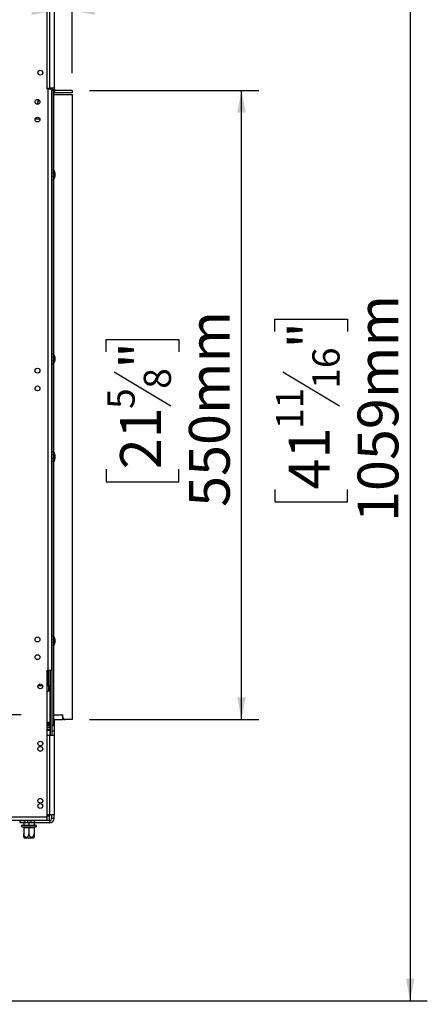
# Model space of a CAD drawing. Units: millimetres. Extents: x 236 to 3870, y 101 to 3052.
# Drawn here: x 3513 to 3870, y 1381 to 2242 of the extents above; entities that cross this region are included whole.
import ezdxf

# ---------------------------------------------------------------- set-up
doc = ezdxf.new("R2010")
doc.units = ezdxf.units.MM
doc.header["$LTSCALE"] = 15
doc.layers.add('FORMAT', color=7, linetype='Continuous')
doc.styles.add('SLDTEXTSTYLE1', font='TXT', dxfattribs={"width": 0.75})
doc.dimstyles.new('SLDDIMSTYLE0', dxfattribs={"dimtxt": 35.71875, "dimasz": 19.5, "dimexe": 0, "dimexo": 0.0625, "dimgap": 8.929687, "dimtad": 1, "dimdec": 0, "dimrnd": 1e-09, "dimzin": 12, "dimdsep": 46, "dimtxsty": 'SLDTEXTSTYLE1', "dimsah": 1, "dimcen": 0.09, "dimadec": 0, "dimazin": 3, "dimtfac": 1, "dimtdec": 0, "dimtofl": 0, "dimtmove": 0, "dimatfit": 3, "dimfxl": 0, "dimfrac": 2, "dimtolj": 1, "dimtzin": 12, "dimarcsym": 0})
doc.dimstyles.new('SLDDIMSTYLE1', dxfattribs={"dimtxt": 35.71875, "dimasz": 19.5, "dimexe": 0, "dimexo": 0.0625, "dimgap": 8.929687, "dimtad": 1, "dimdec": 0, "dimrnd": 1e-09, "dimzin": 12, "dimdsep": 46, "dimtxsty": 'SLDTEXTSTYLE1', "dimsah": 1, "dimcen": 0.09, "dimadec": 0, "dimazin": 3, "dimtfac": 1, "dimtdec": 0, "dimtmove": 0, "dimatfit": 0, "dimfxl": 0, "dimfrac": 2, "dimtolj": 1, "dimtzin": 12, "dimarcsym": 0})

# ---------------------------------------------------------------- blocks, each defined once
blk = doc.blocks.new('_D_3')
at = {"layer": 'FORMAT'}
for p, q in [((2991.83, 1634.3), (2991.83, 1671.8)), ((3514.4, 1634.3), (2976.83, 1634.3)), ((2991.83, 1634.3), (2991.83, 1384.3)), ((2873.46, 1565.68), (2873.46, 1576.55)), ((2873.46, 1576.55), (2936.96, 1576.55)), ((2936.96, 1576.55), (2936.96, 1565.68)), ((2880.48, 1530.58), (2929.95, 1500.9)), ((2873.46, 1454.16), (2873.46, 1443.3)), ((2936.96, 1443.3), (2936.96, 1454.16)), ((2873.46, 1443.3), (2936.96, 1443.3)), ((3091.7, 1384.3), (2976.83, 1384.3)), ((2991.83, 1384.3), (2991.83, 1346.8))]:
    blk.add_line(p, q, dxfattribs=at)
for points in [[(2991.83, 1634.3), (2995.58, 1653.8), (2988.08, 1653.8)], [(2991.83, 1384.3), (2988.08, 1364.8), (2995.58, 1364.8)]]:
    blk.add_solid(points, dxfattribs=at)
at = {"layer": 'FORMAT', "attachment_point": 1, "rotation": 90, "style": 'SLDTEXTSTYLE1'}
for s, insert, char_height in [('250mm', (2945.79, 1425.68), 35.719), ('"', (2885.61, 1550.93), 35.72), ('16', (2906.27, 1515.74), 23.812), ('13', (2874.52, 1480.55), 23.812), ('9', (2885.61, 1454.16), 35.72)]:
    blk.add_mtext(s, dxfattribs=dict(at, insert=insert, char_height=char_height))
blk = doc.blocks.new('_D_4')
at = {"layer": 'FORMAT'}
for p, q in [((3574.2, 2180.3), (3722.23, 2180.3)), ((3707.23, 1630.3), (3707.23, 2180.3)), ((3588.86, 1951.82), (3588.86, 1962.68)), ((3588.86, 1962.68), (3652.36, 1962.68)), ((3652.36, 1962.68), (3652.36, 1951.82)), ((3595.87, 1934.31), (3645.35, 1904.63)), ((3588.86, 1849.09), (3588.86, 1838.23)), ((3652.36, 1838.23), (3652.36, 1849.09)), ((3588.86, 1838.23), (3652.36, 1838.23)), ((3574.2, 1630.3), (3722.23, 1630.3))]:
    blk.add_line(p, q, dxfattribs=at)
for points in [[(3707.23, 2180.3), (3703.48, 2160.8), (3710.98, 2160.8)], [(3707.23, 1630.3), (3710.98, 1649.8), (3703.48, 1649.8)]]:
    blk.add_solid(points, dxfattribs=at)
at = {"layer": 'FORMAT', "attachment_point": 1, "rotation": 90, "style": 'SLDTEXTSTYLE1'}
for s, insert, char_height in [('550mm', (3661.19, 1816.22), 35.719), ('"', (3601.01, 1937.07), 35.72), ('8', (3621.67, 1919.47), 23.81), ('5', (3589.92, 1901.88), 23.81), ('21', (3601.01, 1849.09), 35.719)]:
    blk.add_mtext(s, dxfattribs=dict(at, insert=insert, char_height=char_height))
blk = doc.blocks.new('_D_5')
at = {"layer": 'FORMAT'}
for p, q in [((3682.26, 2368.41), (3671.4, 2368.41)), ((3671.4, 2368.41), (3671.4, 2304.91)), ((3732.2, 2368.41), (3743.06, 2368.41)), ((3743.06, 2368.41), (3743.06, 2304.91)), ((3714.7, 2361.39), (3685.01, 2311.92)), ((3671.4, 2304.91), (3682.26, 2304.91)), ((3743.06, 2304.91), (3732.2, 2304.91)), ((3559.2, 2195.3), (3559.2, 2265.04)), ((3543.2, 2250.04), (3505.7, 2250.04)), ((3543.2, 2250.04), (3559.2, 2250.04)), ((3559.2, 2250.04), (3791.43, 2250.04))]:
    blk.add_line(p, q, dxfattribs=at)
for points in [[(3543.2, 2250.04), (3523.7, 2253.79), (3523.7, 2246.29)], [(3559.2, 2250.04), (3578.7, 2246.29), (3578.7, 2253.79)]]:
    blk.add_solid(points, dxfattribs=at)
at = {"layer": 'FORMAT', "attachment_point": 1, "style": 'SLDTEXTSTYLE1'}
for s, insert, char_height in [('5', (3682.26, 2367.35), 23.81), ('"', (3717.45, 2356.26), 35.72), ('8', (3699.85, 2335.6), 23.81), ('16mm', (3636.19, 2296.08), 35.719)]:
    blk.add_mtext(s, dxfattribs=dict(at, insert=insert, char_height=char_height))
blk = doc.blocks.new('_D_6')
at = {"layer": 'FORMAT'}
for p, q in [((3556.2, 2442.8), (3869.78, 2442.8)), ((3854.78, 2442.8), (3854.78, 1384.3)), ((3736.41, 1969.41), (3736.41, 1980.28)), ((3736.41, 1980.28), (3799.91, 1980.28)), ((3799.91, 1980.28), (3799.91, 1969.41)), ((3743.42, 1934.31), (3792.9, 1904.63)), ((3736.41, 1831.5), (3736.41, 1820.63)), ((3799.91, 1820.63), (3799.91, 1831.5)), ((3736.41, 1820.63), (3799.91, 1820.63)), ((3471.7, 1384.3), (3869.78, 1384.3))]:
    blk.add_line(p, q, dxfattribs=at)
for points in [[(3854.78, 2442.8), (3851.03, 2423.3), (3858.53, 2423.3)], [(3854.78, 1384.3), (3858.53, 1403.8), (3851.03, 1403.8)]]:
    blk.add_solid(points, dxfattribs=at)
at = {"layer": 'FORMAT', "attachment_point": 1, "rotation": 90, "style": 'SLDTEXTSTYLE1'}
for s, insert, char_height in [('1059mm', (3808.73, 1803.02), 35.719), ('"', (3748.56, 1954.66), 35.72), ('16', (3769.21, 1919.47), 23.812), ('11', (3737.46, 1884.28), 23.812), ('41', (3748.56, 1831.5), 35.719)]:
    blk.add_mtext(s, dxfattribs=dict(at, insert=insert, char_height=char_height))

msp = doc.modelspace()

# ---------------------------------------------------------------- linework, layer by layer
at = {"color": 7, "linetype": 'Continuous', "lineweight": 25}
for p, q in [((3536.9, 2309.8), (3536.9, 2181.8)), ((3539.2, 2305.8), (3539.2, 2182.3)), ((3543.2, 2305.8), (3543.2, 2182.3)), ((3536.9, 2182.3), (3539.2, 2182.3)), ((3536.9, 2181.86), (3539.18, 2181.86)), ((3538.2, 2181.8), (3536.9, 2181.8)), ((3538.2, 1673.3), (3538.2, 2181.8)), ((3538.2, 2181.8), (3541.2, 2181.8)), ((3539.18, 2181.86), (3539.18, 2181.8)), ((3543.2, 2182.3), (3539.2, 2182.3)), ((3539.7, 2182.3), (3539.7, 2181.8)), ((3541.2, 2182.3), (3541.2, 2181.8)), ((3541.2, 1673.3), (3541.2, 2181.8)), ((3541.2, 2180.4), (3542.7, 2180.4)), ((3541.2, 2180.4), (3541.2, 1625.4)), ((3541.73, 2180.4), (3543.44, 2181.33)), ((3542.7, 2180.4), (3542.7, 1625.4)), ((3543.16, 2178.3), (3542.7, 2178.3)), ((3543.16, 2178.3), (3543.16, 2178.85)), ((3543.2, 2178.3), (3543.16, 2178.3)), ((3543.2, 2178.3), (3543.2, 2178.83)), ((3545.2, 2178.3), (3543.2, 2178.3)), ((3544.23, 2180.54), (3543.27, 2178.79)), ((3559.2, 2180.3), (3545.2, 2180.3)), ((3559.2, 2178.3), (3545.2, 2178.3)), ((3559.2, 2180.3), (3559.2, 2178.3)), ((3543, 2176.8), (3542.7, 2176.82)), ((3543, 2176.8), (3559.2, 2176.8)), ((3559.2, 2176.8), (3559.2, 1630.3)), ((3530.76, 2155.2), (3526.64, 2155.2)), ((3536.9, 1673.3), (3538.2, 1673.3)), ((3536.9, 1673.3), (3536.9, 1545.3)), ((3541.2, 1673.3), (3538.2, 1673.3)), ((3538.48, 1660.2), (3538.48, 1673.3)), ((3539.38, 1673.3), (3539.38, 1627.7)), ((3539.7, 1673.3), (3539.7, 1616.7)), ((3536.9, 1655.2), (3538.48, 1655.2)), ((3538.48, 1660.2), (3538.48, 1655.2)), ((3539.38, 1627.7), (3536.9, 1627.7)), ((3539.18, 1626.86), (3536.9, 1626.86)), ((3539.18, 1627.7), (3539.18, 1626.86)), ((3539.38, 1634.3), (3539.5, 1634.3)), ((3539.38, 1630.3), (3539.7, 1630.3)), ((3539.7, 1630.1), (3539.38, 1630.1)), ((3539.5, 1634.3), (3539.5, 1630.3)), ((3539.5, 1634.3), (3539.7, 1634.3)), ((3542.7, 1634.3), (3550.8, 1634.3)), ((3542.9, 1630.1), (3542.7, 1630.3)), ((3542.7, 1630.3), (3550.8, 1630.3)), ((3542.9, 1630.1), (3542.7, 1630.1)), ((3542.9, 1625.9), (3542.9, 1630.1)), ((3543.2, 1630.1), (3542.9, 1630.1)), ((3543.2, 1630.1), (3543, 1630.3)), ((3543.2, 1625.9), (3543.2, 1630.1)), ((3543.7, 1630.1), (3543.2, 1630.1)), ((3543.7, 1630.1), (3543.5, 1630.3)), ((3543.7, 1625.9), (3543.7, 1630.1)), ((3550.8, 1630.3), (3550.8, 1634.3)), ((3551, 1634.3), (3550.8, 1634.3)), ((3553, 1630.3), (3550.8, 1630.3)), ((3551, 1632.3), (3551, 1634.3)), ((3559.2, 1630.3), (3553, 1630.3)), ((3536.9, 1625.9), (3539.7, 1625.9)), ((3539.7, 1625.7), (3536.9, 1625.7)), ((3536.9, 1625.2), (3539.2, 1625.2)), ((3536.9, 1623.2), (3539.2, 1623.2)), ((3536.9, 1621.7), (3539.65, 1621.7)), ((3539.45, 1620.7), (3539.15, 1620.7)), ((3539.2, 1623.2), (3539.2, 1625.2)), ((3539.2, 1625.2), (3539.7, 1625.2)), ((3539.45, 1620.7), (3539.45, 1616.7)), ((3541.2, 1625.4), (3542.7, 1625.4)), ((3541.2, 1625.4), (3541.2, 1616.7)), ((3541.2, 1625.2), (3543.2, 1625.2)), ((3543.2, 1620.2), (3541.2, 1620.2)), ((3541.2, 1620.2), (3541.2, 1616.7)), ((3542.7, 1625.7), (3542.9, 1625.9)), ((3542.7, 1625.9), (3542.9, 1625.9)), ((3543, 1625.7), (3542.7, 1625.7)), ((3542.9, 1625.9), (3543.2, 1625.9)), ((3543, 1625.7), (3543.2, 1625.9)), ((3543.5, 1625.7), (3543, 1625.7)), ((3543.2, 1625.9), (3543.7, 1625.9)), ((3543.2, 1625.2), (3543.2, 1620.2)), ((3543.2, 1620.2), (3543.2, 1616.7)), ((3543.5, 1625.7), (3543.7, 1625.9)), ((3536.9, 1616.7), (3539.2, 1616.7)), ((3539.2, 1616.7), (3539.2, 1547)), ((3539.2, 1616.7), (3543.2, 1616.7)), ((3543.2, 1616.7), (3543.2, 1547)), ((3032.3, 1545.3), (3536.9, 1545.3)), ((3032.3, 1542.3), (3536.9, 1542.3)), ((3507.47, 1542.2), (3539.2, 1542.2)), ((3513.7, 1540), (3513.7, 1542)), ((3513.7, 1542), (3517.7, 1542)), ((3517.7, 1542), (3517.7, 1540)), ((3520.2, 1542), (3517.7, 1542)), ((3520.2, 1540), (3520.2, 1542)), ((3520.2, 1542), (3523.2, 1542)), ((3523.2, 1540), (3523.2, 1542)), ((3523.2, 1542), (3526.2, 1542)), ((3526.2, 1542), (3526.2, 1540)), ((3539.2, 1542), (3526.2, 1542)), ((3539.2, 1547), (3536.9, 1547)), ((3536.9, 1545.3), (3536.9, 1542.3)), ((3539.2, 1547), (3539.2, 1546.2)), ((3543.2, 1547), (3539.2, 1547)), ((3539.2, 1542.2), (3539.2, 1546.2)), ((3539.2, 1542), (3539.2, 1540)), ((3541.2, 1544), (3541.2, 1547)), ((3541.2, 1544), (3543.2, 1544)), ((3543.2, 1544), (3543.2, 1547)), ((3517.7, 1540), (3513.7, 1540)), ((3515.2, 1538), (3518.2, 1538)), ((3515.2, 1536.5), (3515.65, 1536.5)), ((3515.65, 1536.5), (3515.85, 1536.52)), ((3515.85, 1536.52), (3516.45, 1536.5)), ((3516.45, 1536.5), (3520.4, 1536.5)), ((3516.55, 1538), (3516.65, 1538.1)), ((3516.65, 1540), (3516.65, 1538.1)), ((3516.65, 1538.1), (3521.2, 1538.1)), ((3516.65, 1535.5), (3516.65, 1530.4)), ((3516.95, 1535.5), (3516.65, 1535.5)), ((3520.9, 1535.5), (3516.95, 1535.5)), ((3520.2, 1540), (3517.7, 1540)), ((3518.2, 1538), (3527.2, 1538)), ((3523.2, 1540), (3520.2, 1540)), ((3520.4, 1536.5), (3521.2, 1536.52)), ((3521.2, 1535.5), (3520.9, 1535.5)), ((3521.2, 1540), (3521.2, 1538.1)), ((3521.2, 1538), (3521.2, 1538.1)), ((3521.2, 1538.1), (3525.75, 1538.1)), ((3521.2, 1536.52), (3522, 1536.5)), ((3521.2, 1535.5), (3521.2, 1530.4)), ((3521.5, 1535.5), (3521.2, 1535.5)), ((3525.45, 1535.5), (3521.5, 1535.5)), ((3522, 1536.5), (3525.95, 1536.5)), ((3526.2, 1540), (3523.2, 1540)), ((3525.75, 1535.5), (3525.45, 1535.5)), ((3525.75, 1540), (3525.75, 1538.1)), ((3525.85, 1538), (3525.75, 1538.1)), ((3525.75, 1535.5), (3525.75, 1530.4)), ((3525.95, 1536.5), (3526.55, 1536.52)), ((3539.2, 1540), (3526.2, 1540)), ((3526.55, 1536.52), (3526.75, 1536.5)), ((3526.75, 1536.5), (3527.2, 1536.5)), ((3524.61, 1526.5), (3517.26, 1526.5)), ((3525.14, 1526.5), (3524.61, 1526.5))]:
    msp.add_line(p, q, dxfattribs=at)
at = {"color": 8, "linetype": 'Continuous', "lineweight": 25}
for p, q in [((3529.3, 1660.2), (3533.09, 1660.2)), ((3536.9, 1660.2), (3538.48, 1660.2)), ((3539.15, 1620.7), (3536.9, 1620.7)), ((3539.7, 1620.7), (3539.45, 1620.7)), ((3539.65, 1621.7), (3539.7, 1621.7)), ((3536.9, 1546.2), (3539.2, 1546.2))]:
    msp.add_line(p, q, dxfattribs=at)
at = {"color": 7, "linetype": 'Continuous', "lineweight": 25, "flags": 128}
for points in [[(3543.27, 2178.79), (3542.98, 2178.97), (3542.7, 2179.17)], [(3528.97, 2168.21), (3528.95, 2168.26), (3528.78, 2169.2)], [(3543.59, 1857.09), (3542.76, 1855.57), (3542.7, 1855.48)], [(3543.59, 1696.09), (3542.76, 1694.57), (3542.7, 1694.48)], [(3536.9, 1672.45), (3537.02, 1673.02), (3537.07, 1673.3)], [(3539.65, 1621.7), (3539.55, 1621.68), (3539.46, 1621.62), (3539.37, 1621.53), (3539.29, 1621.4), (3539.23, 1621.25), (3539.18, 1621.08), (3539.16, 1620.89), (3539.15, 1620.7)], [(3516.45, 1536.5), (3516.55, 1536.48), (3516.64, 1536.42), (3516.73, 1536.33), (3516.8, 1536.2), (3516.86, 1536.05), (3516.91, 1535.88), (3516.94, 1535.69), (3516.95, 1535.5)], [(3520.4, 1536.5), (3520.49, 1536.48), (3520.59, 1536.42), (3520.67, 1536.33), (3520.75, 1536.2), (3520.81, 1536.05), (3520.86, 1535.88), (3520.89, 1535.69), (3520.9, 1535.5)], [(3522, 1536.5), (3521.9, 1536.48), (3521.81, 1536.42), (3521.72, 1536.33), (3521.64, 1536.2), (3521.58, 1536.05), (3521.54, 1535.88), (3521.51, 1535.69), (3521.5, 1535.5)], [(3525.95, 1536.5), (3525.85, 1536.48), (3525.76, 1536.42), (3525.67, 1536.33), (3525.59, 1536.2), (3525.53, 1536.05), (3525.48, 1535.88), (3525.46, 1535.69), (3525.45, 1535.5)]]:
    msp.add_lwpolyline(points, dxfattribs=at)
at = {"color": 7, "linetype": 'Continuous', "lineweight": 25}
for centre in [(3531.2, 2195.8), (3528.7, 2170.3), (3528.7, 2154.8), (3528.7, 1935.3), (3528.7, 1919.8), (3528.7, 1700.3), (3528.7, 1684.8), (3531.2, 1659.3), (3531.2, 1609.3), (3531.2, 1604.7), (3531.2, 1559.3), (3531.2, 1554.7)]:
    msp.add_circle(centre, 2.1, dxfattribs=at)
for centre, radius, start, end in [((3545.2, 2182.3), 4, 180, 208.7406), ((3545.2, 2182.3), 2, 180, 208.7406), ((3545.2, 2182.3), 4, 241.23102, 270), ((3545.2, 2182.3), 2, 241.23102, 270), ((3531.38, 2169.2), 2.9, 115.20522, 200.1636), ((3531.38, 2169.2), 2.6, 113.17391, 180), ((3536.2, 2106.65), 8, 324.34091, 35.65909), ((3536.2, 2106.65), 7.8, 326.44269, 33.55731), ((3536.2, 2106.65), 6.75, 344.35753, 15.64247), ((3536.2, 1945.65), 8, 324.34091, 35.65909), ((3536.2, 1945.65), 7.8, 326.44269, 33.55731), ((3536.2, 1945.65), 6.75, 344.35753, 15.64247), ((3536.2, 1860.15), 8, 337.55172, 35.65909), ((3536.2, 1860.15), 7.8, 326.44269, 33.55731), ((3536.2, 1860.15), 6.75, 344.35753, 15.64247), ((3536.2, 1699.15), 8, 337.55172, 35.65909), ((3536.2, 1699.15), 7.8, 326.44269, 33.55731), ((3536.2, 1699.15), 6.75, 344.35753, 15.64247), ((3553, 1632.3), 2, 180, 270), ((3539.2, 1621.2), 4, 82.09679, 90), ((3539.2, 1621.2), 2, 75.52249, 90), ((3539.2, 1544), 4, 270, 0), ((3539.2, 1544), 2, 270, 0), ((3515.2, 1537.25), 0.75, 90, 270), ((3527.2, 1537.25), 0.75, 270, 90), ((3522.39, 1530.4), 6.45, 206.74575, 217.22578), ((3520, 1530.4), 6.45, 322.77422, 333.25036)]:
    msp.add_arc(centre, radius, start, end, dxfattribs=at)
for points, knots in [([(3542.7, 2179.18), (3542.74, 2179.15), (3542.92, 2178.99), (3543.12, 2178.87), (3543.26, 2178.8), (3543.27, 2178.79)], [0, 0, 0, 0, 0.213449, 0.922672, 1, 1, 1, 1]), ([(3543.44, 2181.33), (3543.45, 2181.32), (3543.47, 2181.29), (3543.51, 2181.22), (3543.58, 2181.11), (3543.67, 2181), (3543.78, 2180.88), (3543.9, 2180.77), (3544.02, 2180.68), (3544.12, 2180.61), (3544.19, 2180.57), (3544.23, 2180.55), (3544.23, 2180.54)], [0, 0, 0, 0, 0.052662, 0.174548, 0.284894, 0.3914, 0.502564, 0.609857, 0.717222, 0.834215, 0.968353, 1, 1, 1, 1]), ([(3539.7, 1621.35), (3539.67, 1621.33), (3539.58, 1621.23), (3539.48, 1621.01), (3539.46, 1620.8), (3539.45, 1620.7)], [0, 0, 0, 0, 0.159424, 0.579137, 1, 1, 1, 1]), ([(3515.85, 1536.52), (3515.85, 1536.52), (3515.89, 1536.5), (3516.04, 1536.46), (3516.26, 1536.33), (3516.48, 1536.09), (3516.62, 1535.81), (3516.64, 1535.6), (3516.65, 1535.5)], [0, 0, 0, 0, 0.004162, 0.09651, 0.357505, 0.581507, 0.790467, 1, 1, 1, 1]), ([(3521.2, 1536.52), (3521.2, 1536.52), (3521.2, 1536.5), (3521.2, 1536.46), (3521.2, 1536.33), (3521.2, 1536.09), (3521.2, 1535.81), (3521.2, 1535.6), (3521.2, 1535.5)], [0, 0, 0, 0, 0.004162, 0.09651, 0.357505, 0.581507, 0.790467, 1, 1, 1, 1]), ([(3526.55, 1536.52), (3526.54, 1536.52), (3526.5, 1536.5), (3526.36, 1536.46), (3526.13, 1536.33), (3525.92, 1536.09), (3525.78, 1535.81), (3525.76, 1535.6), (3525.75, 1535.5)], [0, 0, 0, 0, 0.004162, 0.09651, 0.357505, 0.581507, 0.790467, 1, 1, 1, 1]), ([(3516.65, 1527.5), (3516.65, 1527.5), (3516.65, 1527.48), (3516.65, 1527.75), (3516.65, 1528.27), (3516.65, 1529.03), (3516.65, 1529.78), (3516.65, 1530.25), (3516.65, 1530.4)], [0, 0, 0, 0, 0.100438, 0.280329, 0.467987, 0.674035, 0.90108, 1, 1, 1, 1]), ([(3516.65, 1530.4), (3516.67, 1530.1), (3516.72, 1529.44), (3517.12, 1528.52), (3517.76, 1527.8), (3518.42, 1527.51), (3519.04, 1527.44), (3519.64, 1527.57), (3520.27, 1527.99), (3520.79, 1528.64), (3521.13, 1529.47), (3521.18, 1530.09), (3521.2, 1530.4)], [0, 0, 0, 0, 0.103374, 0.227402, 0.345681, 0.452315, 0.499829, 0.594514, 0.689001, 0.787163, 0.89589, 1, 1, 1, 1]), ([(3521.2, 1530.4), (3521.22, 1530.06), (3521.28, 1529.39), (3521.7, 1528.47), (3522.34, 1527.79), (3523.1, 1527.45), (3523.85, 1527.46), (3524.51, 1527.75), (3525.09, 1528.27), (3525.53, 1529.03), (3525.73, 1529.78), (3525.74, 1530.25), (3525.75, 1530.4)], [0, 0, 0, 0, 0.115719, 0.231594, 0.349263, 0.455471, 0.550002, 0.639991, 0.733866, 0.836939, 0.950516, 1, 1, 1, 1]), ([(3525.75, 1530.4), (3525.75, 1530.06), (3525.75, 1529.39), (3525.75, 1528.47), (3525.75, 1527.8), (3525.75, 1527.47), (3525.75, 1527.5), (3525.75, 1527.5)], [0, 0, 0, 0, 0.231554, 0.463423, 0.698878, 0.911402, 1, 1, 1, 1])]:
    msp.add_open_spline(points, degree=3, knots=knots, dxfattribs=at)

# ---------------------------------------------------------------- dimensions: what is measured, and where the dimension line sits
at = {"layer": 'FORMAT'}
for base, p1, p2, dimstyle, picture, middle in [((3854.77801777, 1384.29571147), (3541.19745094, 2442.79571147), (3456.69745094, 1384.29571147), 'SLDDIMSTYLE0', '_D_6', (3854.77801777, 1900.4535382)), ((3707.23, 2180.3), (3559.2, 1630.3), (3559.2, 2180.3), 'SLDDIMSTYLE0', '_D_4', (3707.23, 1900.45)), ((2991.83, 1384.3), (3529.4, 1634.3), (3106.7, 1384.3), 'SLDDIMSTYLE1', '_D_3', (2991.83, 1509.92))]:
    dim = msp.add_linear_dim(base=base, p1=p1, p2=p2, angle=90, dimstyle=dimstyle, dxfattribs=at)
    dim.commit()
    dim.dimension.update_dxf_attribs({"geometry": picture, "text_midpoint": middle, "dimtype": 160})
dim = msp.add_linear_dim(base=(3559.2, 2250.04), p1=(3543.2, 2310.8), p2=(3559.2, 2180.3), dimstyle='SLDDIMSTYLE1', dxfattribs=at)
dim.commit()
dim.dimension.update_dxf_attribs({"geometry": '_D_5', "text_midpoint": (3707.23, 2250.04), "dimtype": 160})

doc.saveas('drawing.dxf')
